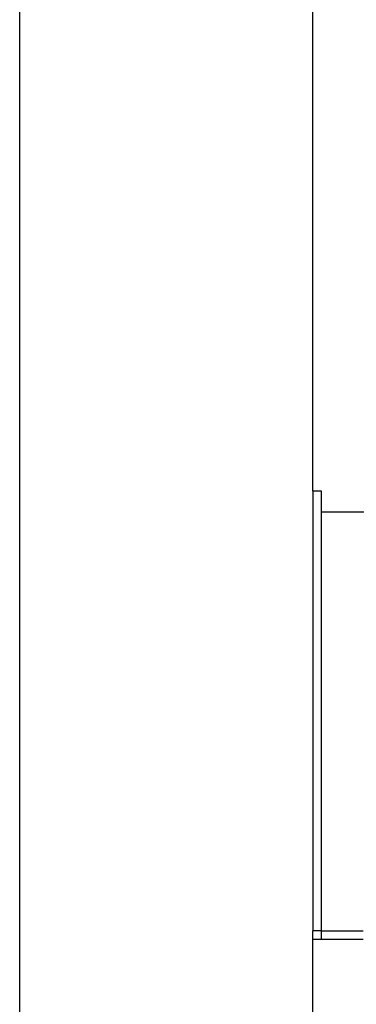
# Model space of a CAD drawing. Units: metres. Extents: x 0.76 to 3.78, y -0.45 to 1.33.
# Drawn here: x 1.8 to 1.88, y 0.02 to 0.26 of the extents above; entities that cross this region are included whole.
import ezdxf

# ---------------------------------------------------------------- set-up
doc = ezdxf.new("R2010")
doc.units = ezdxf.units.M
doc.layers.add('Edges', color=7, linetype='Continuous')

# ---------------------------------------------------------------- blocks, each defined once
blk = doc.blocks.new('rver rack pl')
at = {"layer": 'Edges'}
for p, q in [((0.62658, -0.72997), (0.62658, 1.0462)), ((0.69658, -0.13723), (0.69658, -0.00729)), ((0.69858, -0.13723), (0.69658, -0.13723)), ((0.69658, -0.13723), (0.69658, -0.24223)), ((0.69858, -0.14223), (0.69858, -0.13723)), ((0.69858, -0.14223), (1.13858, -0.14223)), ((0.69858, -0.24223), (0.69858, -0.14223)), ((0.69658, -0.24423), (0.69658, -0.24223)), ((0.69858, -0.24223), (0.69658, -0.24223)), ((0.69658, -0.35723), (0.69658, -0.24423)), ((0.69658, -0.24423), (0.69858, -0.24423)), ((0.69858, -0.24423), (0.69858, -0.24223)), ((0.69858, -0.24223), (0.70858, -0.24223)), ((0.69858, -0.24423), (0.70858, -0.24423))]:
    blk.add_line(p, q, dxfattribs=at)

msp = doc.modelspace()

# ---------------------------------------------------------------- block references
msp.add_blockref('rver rack pl', (1.17564, 0.28319))

doc.saveas('drawing.dxf')
